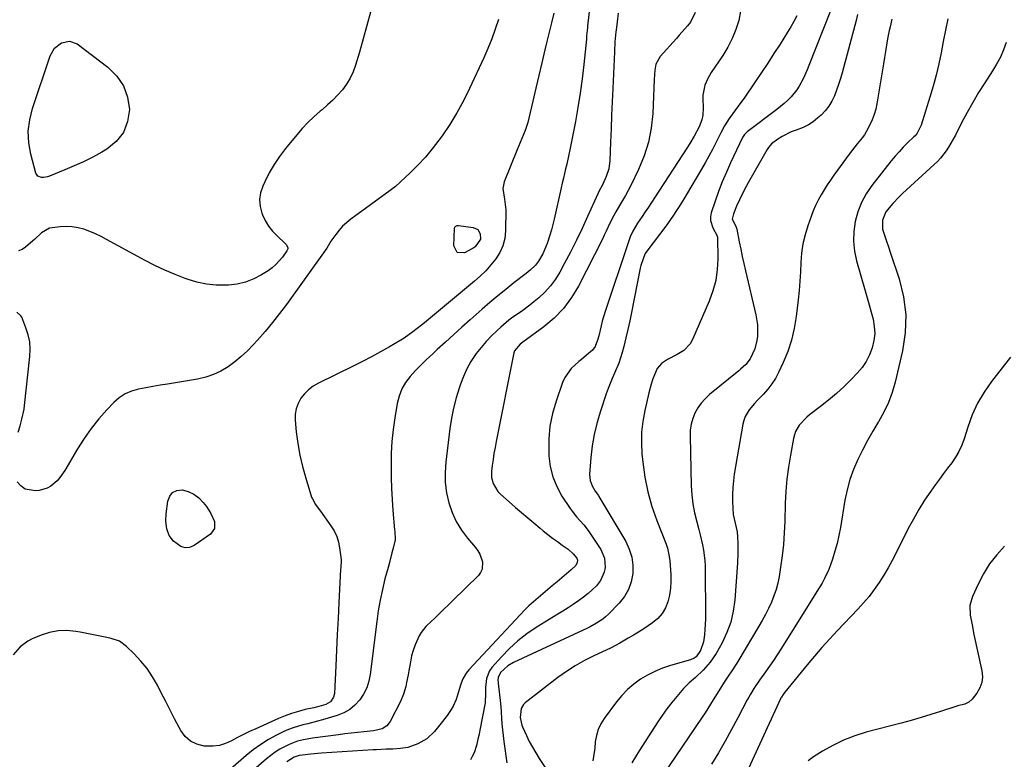
# Model space of a CAD drawing. Units: inches. Extents: x 1894879 to 1900178, y 422032 to 427345.
# Drawn here: x 1895979 to 1896423, y 426632 to 426966 of the extents above; entities that cross this region are included whole.
import ezdxf

# ---------------------------------------------------------------- set-up
doc = ezdxf.new("R2010")
doc.units = ezdxf.units.IN
doc.header["$MEASUREMENT"] = 0
doc.layers.add('7', color=7, linetype='Continuous')
doc.layers.add('8', color=7, linetype='Continuous')

msp = doc.modelspace()

# ---------------------------------------------------------------- linework, layer by layer
at = {"layer": '7', "color": 18}
for points in [[(1896136.91, 426969.38, 1834), (1896135.25, 426963.37, 1834), (1896133.54, 426957.37, 1834), (1896131.81, 426951.37, 1834), (1896130.12, 426945.59, 1834), (1896129.03, 426942.59, 1834), (1896127.72, 426939.72, 1834), (1896126.05, 426937.03, 1834), (1896124.16, 426934.47, 1834), (1896122.02, 426932.07, 1834), (1896119.8, 426929.75, 1834), (1896117.45, 426927.57, 1834), (1896115.02, 426925.46, 1834), (1896114.16, 426924.77, 1834), (1896111.32, 426922.3, 1834), (1896108.59, 426919.72, 1834), (1896106.02, 426916.98, 1834), (1896103.56, 426914.13, 1834), (1896098.52, 426907.9, 1834), (1896095.87, 426904.37, 1834), (1896093.4, 426900.72, 1834), (1896091.21, 426896.9, 1834), (1896089.21, 426892.96, 1834), (1896088.28, 426890.94, 1834), (1896087.31, 426887.91, 1834), (1896086.83, 426884.86, 1834), (1896087.1, 426881.79, 1834), (1896087.87, 426878.7, 1834), (1896088.11, 426878.08, 1834), (1896089.36, 426875.41, 1834), (1896090.83, 426872.9, 1834), (1896092.65, 426870.62, 1834), (1896094.69, 426868.49, 1834), (1896098.4, 426865.15, 1834), (1896099.03, 426864.42, 1834), (1896099.52, 426863.1, 1834), (1896099.52, 426862.65, 1834), (1896099.18, 426861.82, 1834), (1896097.12, 426858.92, 1834), (1896094.19, 426855.55, 1834), (1896092.48, 426854.12, 1834), (1896090.65, 426852.81, 1834), (1896087.67, 426850.94, 1834), (1896084.16, 426849.1, 1834), (1896080.54, 426847.66, 1834), (1896076.73, 426846.79, 1834), (1896072.8, 426846.31, 1834), (1896071.77, 426846.27, 1834), (1896067.27, 426846.34, 1834), (1896062.82, 426846.76, 1834), (1896058.46, 426847.69, 1834), (1896054.15, 426848.97, 1834), (1896053.33, 426849.27, 1834), (1896048.7, 426851.07, 1834), (1896044.13, 426853.01, 1834), (1896039.65, 426855.15, 1834), (1896035.23, 426857.43, 1834), (1896017.84, 426866.92, 1834), (1896015.35, 426868.2, 1834), (1896012.84, 426869.39, 1834), (1896010.26, 426870.46, 1834), (1896007.59, 426871.47, 1834), (1896004.96, 426872.19, 1834), (1896002.31, 426872.65, 1834), (1895999.62, 426872.75, 1834), (1895996.9, 426872.59, 1834), (1895992.16, 426871.93, 1834), (1895988.44, 426869.94, 1834), (1895985.4, 426866.91, 1834), (1895984.64, 426866.24, 1834), (1895981.33, 426863.43, 1834), (1895979.77, 426862.44, 1834), (1895978.13, 426861.75, 1834)], [(1896235.75, 426972.34, 1828), (1896234.76, 426963.21, 1828), (1896234.68, 426962.46, 1828), (1896234.32, 426958.71, 1828), (1896234.25, 426957.96, 1828), (1896234.18, 426957.21, 1828), (1896233.03, 426945.77, 1828), (1896232.3, 426939.31, 1828), (1896231.44, 426932.87, 1828), (1896230.39, 426926.46, 1828), (1896229.23, 426920.06, 1828), (1896226.73, 426907.33, 1828), (1896226.29, 426905.18, 1828), (1896225.34, 426900.89, 1828), (1896224.83, 426898.76, 1828), (1896223.81, 426894.49, 1828), (1896223.32, 426892.35, 1828), (1896222.84, 426890.21, 1828), (1896219.69, 426876.01, 1828), (1896218.48, 426871.24, 1828), (1896217.76, 426868.89, 1828), (1896216.45, 426865.04, 1828), (1896214.5, 426860.48, 1828), (1896212.64, 426857.13, 1828), (1896211.27, 426855.35, 1828), (1896208.82, 426853, 1828), (1896207.95, 426852.27, 1828), (1896207.06, 426851.57, 1828), (1896201.48, 426847.26, 1828), (1896197.83, 426844.37, 1828), (1896194.21, 426841.44, 1828), (1896190.65, 426838.44, 1828), (1896187.14, 426835.38, 1828), (1896181.84, 426830.69, 1828), (1896178.09, 426827.34, 1828), (1896174.35, 426823.98, 1828), (1896170.62, 426820.6, 1828), (1896166.92, 426817.2, 1828), (1896164.73, 426815.19, 1828), (1896162.16, 426812.75, 1828), (1896159.63, 426810.27, 1828), (1896157.17, 426807.72, 1828), (1896154.76, 426805.13, 1828), (1896152.66, 426802.37, 1828), (1896150.92, 426799.43, 1828), (1896149.72, 426796.24, 1828), (1896148.87, 426792.88, 1828), (1896147.82, 426786.35, 1828), (1896147.09, 426781.08, 1828), (1896146.54, 426775.8, 1828), (1896146.23, 426770.51, 1828), (1896146.09, 426765.19, 1828), (1896146.09, 426764.58, 1828), (1896146.14, 426759.57, 1828), (1896146.29, 426754.56, 1828), (1896146.57, 426749.56, 1828), (1896146.95, 426744.56, 1828), (1896147.74, 426735.84, 1828), (1896147.8, 426735.21, 1828), (1896147.9, 426731.44, 1828), (1896147.01, 426727.67, 1828), (1896146.46, 426725.47, 1828), (1896145.34, 426721.1, 1828), (1896144.76, 426718.92, 1828), (1896143.38, 426713.77, 1828), (1896142.2, 426709, 1828), (1896141.16, 426704.2, 1828), (1896140.33, 426699.36, 1828), (1896139.63, 426694.49, 1828), (1896136.75, 426670.68, 1828), (1896136.11, 426667.57, 1828), (1896135.16, 426664.58, 1828), (1896133.74, 426661.79, 1828), (1896132, 426659.13, 1828), (1896129.84, 426656.83, 1828), (1896127.46, 426654.85, 1828), (1896124.75, 426653.35, 1828), (1896121.83, 426652.17, 1828), (1896115.2, 426650.19, 1828), (1896113, 426649.56, 1828), (1896108.57, 426648.39, 1828), (1896106.35, 426647.86, 1828), (1896101.97, 426646.58, 1828), (1896099.85, 426645.75, 1828), (1896097.77, 426644.82, 1828), (1896094.45, 426643.19, 1828), (1896090.83, 426641.23, 1828), (1896087.33, 426639.09, 1828), (1896084, 426636.68, 1828), (1896080.79, 426634.09, 1828), (1896065.49, 426620.71, 1828)], [(1896283.19, 426969.36, 1824), (1896281.12, 426964.97, 1824), (1896279.83, 426963.3, 1824), (1896278.6, 426961.87, 1824), (1896276.11, 426959.02, 1824), (1896274.85, 426957.61, 1824), (1896267.51, 426949.42, 1824), (1896265.56, 426945.93, 1824), (1896265.05, 426943.23, 1824), (1896264.71, 426939.08, 1824), (1896264.09, 426923.69, 1824), (1896263.41, 426917.17, 1824), (1896262.22, 426910.78, 1824), (1896260.23, 426904.6, 1824), (1896257.72, 426898.54, 1824), (1896254.18, 426891.3, 1824), (1896253.01, 426888.98, 1824), (1896251.79, 426886.69, 1824), (1896250.51, 426884.43, 1824), (1896249.18, 426882.2, 1824), (1896247.52, 426879.43, 1824), (1896246.57, 426877.71, 1824), (1896244.83, 426874.19, 1824), (1896243.15, 426870.62, 1824), (1896242.29, 426868.86, 1824), (1896241.41, 426867.1, 1824), (1896230.63, 426845.88, 1824), (1896227.49, 426840.65, 1824), (1896223.92, 426835.78, 1824), (1896219.71, 426831.46, 1824), (1896215.07, 426827.49, 1824), (1896205.6, 426820.5, 1824), (1896204.34, 426819.67, 1824), (1896201.76, 426816.65, 1824), (1896201.5, 426815.77, 1824), (1896193.5, 426775.67, 1824), (1896192.99, 426772.98, 1824), (1896192.53, 426770.29, 1824), (1896192.13, 426767.59, 1824), (1896191.78, 426764.88, 1824), (1896191.47, 426762.31, 1824), (1896191.47, 426759.49, 1824), (1896192.13, 426756.75, 1824), (1896194.31, 426753.16, 1824), (1896195.3, 426752.15, 1824), (1896202.27, 426746.01, 1824), (1896204.99, 426743.63, 1824), (1896207.74, 426741.29, 1824), (1896210.51, 426738.97, 1824), (1896213.3, 426736.67, 1824), (1896214.75, 426735.5, 1824), (1896216.84, 426733.83, 1824), (1896218.96, 426732.19, 1824), (1896221.11, 426730.59, 1824), (1896223.28, 426729.02, 1824), (1896225.96, 426727.12, 1824), (1896228.28, 426725.1, 1824), (1896229.88, 426723.15, 1824), (1896230.17, 426722.19, 1824), (1896230.09, 426721.15, 1824), (1896229.37, 426719.77, 1824), (1896227.41, 426717.8, 1824), (1896220.96, 426712.37, 1824), (1896218.83, 426710.58, 1824), (1896216.7, 426708.79, 1824), (1896214.57, 426707, 1824), (1896212.44, 426705.22, 1824), (1896210.35, 426703.39, 1824), (1896208.3, 426701.52, 1824), (1896206.32, 426699.57, 1824), (1896204.38, 426697.58, 1824), (1896181.23, 426672.77, 1824), (1896179.96, 426671.22, 1824), (1896178.46, 426668.61, 1824), (1896177.71, 426666.75, 1824), (1896177.4, 426665.79, 1824), (1896175.97, 426660.89, 1824), (1896175.43, 426659.31, 1824), (1896174.06, 426656.29, 1824), (1896173.22, 426654.85, 1824), (1896171.35, 426652.08, 1824), (1896169.32, 426649.41, 1824), (1896165.66, 426644.83, 1824), (1896162.28, 426641.57, 1824), (1896158.17, 426639.28, 1824), (1896153.64, 426637.74, 1824), (1896150.31, 426637.22, 1824), (1896146.92, 426636.99, 1824), (1896143.95, 426636.87, 1824), (1896139.49, 426636.69, 1824), (1896138.01, 426636.6, 1824), (1896114.81, 426635.09, 1824), (1896109.96, 426634.69, 1824), (1896106.03, 426634.26, 1824), (1896104.66, 426634.05, 1824), (1896102.48, 426633.34, 1824), (1896099.06, 426631.18, 1824)], [(1896303.73, 426969.96, 1822), (1896302.97, 426965.74, 1822), (1896301.58, 426961.58, 1822), (1896299.94, 426957.54, 1822), (1896297.93, 426953.68, 1822), (1896295.67, 426949.93, 1822), (1896290.51, 426942.22, 1822), (1896288.9, 426939.49, 1822), (1896287.63, 426936.59, 1822), (1896286.67, 426932.01, 1822), (1896286.65, 426930.43, 1822), (1896286.82, 426926.32, 1822), (1896286.65, 426923.01, 1822), (1896286.22, 426920.85, 1822), (1896285.07, 426917.75, 1822), (1896282.8, 426913.55, 1822), (1896280.81, 426910.26, 1822), (1896279.73, 426908.51, 1822), (1896277.52, 426905.04, 1822), (1896264.97, 426885.74, 1822), (1896263.57, 426883.61, 1822), (1896262.16, 426881.48, 1822), (1896260.73, 426879.36, 1822), (1896259.29, 426877.25, 1822), (1896257.21, 426874.18, 1822), (1896255.12, 426870.57, 1822), (1896253.95, 426868.05, 1822), (1896253.44, 426866.76, 1822), (1896252.97, 426865.45, 1822), (1896242.68, 426834.37, 1822), (1896241.38, 426830.09, 1822), (1896240.81, 426827.93, 1822), (1896239.75, 426823.42, 1822), (1896239.23, 426821.42, 1822), (1896238.14, 426818.54, 1822), (1896236.98, 426816.92, 1822), (1896234.32, 426814.65, 1822), (1896231.96, 426812.74, 1822), (1896230.78, 426811.78, 1822), (1896227.34, 426808.72, 1822), (1896224.5, 426804.69, 1822), (1896223.47, 426802.39, 1822), (1896220.51, 426793.89, 1822), (1896218.91, 426788.3, 1822), (1896217.76, 426782.65, 1822), (1896217.26, 426776.91, 1822), (1896217.21, 426771.1, 1822), (1896217.3, 426769.25, 1822), (1896217.92, 426764.44, 1822), (1896219.03, 426759.79, 1822), (1896220.87, 426755.37, 1822), (1896223.2, 426751.12, 1822), (1896226.83, 426745.57, 1822), (1896227.77, 426744.25, 1822), (1896229.81, 426741.75, 1822), (1896233.11, 426738.18, 1822), (1896235.03, 426735.58, 1822), (1896240.66, 426727.02, 1822), (1896242.36, 426723.13, 1822), (1896242.67, 426718.91, 1822), (1896242.25, 426716.8, 1822), (1896240.53, 426712.97, 1822), (1896238.7, 426710.68, 1822), (1896236.87, 426708.84, 1822), (1896234.97, 426707.1, 1822), (1896232.94, 426705.48, 1822), (1896230.57, 426703.78, 1822), (1896228.26, 426702.25, 1822), (1896225.94, 426700.73, 1822), (1896223.6, 426699.25, 1822), (1896221.25, 426697.78, 1822), (1896211.54, 426691.78, 1822), (1896207.29, 426688.89, 1822), (1896203.23, 426685.76, 1822), (1896199.46, 426682.28, 1822), (1896195.89, 426678.58, 1822), (1896191.62, 426673.73, 1822), (1896190.52, 426672.19, 1822), (1896189.11, 426668.79, 1822), (1896188.68, 426664.8, 1822), (1896188.67, 426662.16, 1822), (1896188.54, 426657.8, 1822), (1896186.14, 426645.43, 1822), (1896185.79, 426643.7, 1822), (1896185.42, 426641.97, 1822), (1896184.63, 426638.52, 1822), (1896183.52, 426635.2, 1822), (1896182.76, 426633.63, 1822), (1896181.9, 426632.1, 1822)], [(1896344.23, 426970.07, 1818), (1896334.54, 426945.35, 1818), (1896333.76, 426943.46, 1818), (1896332.08, 426939.73, 1818), (1896330.17, 426936.12, 1818), (1896329.07, 426934.41, 1818), (1896326.5, 426931.27, 1818), (1896324.9, 426929.65, 1818), (1896323.36, 426928.2, 1818), (1896320.09, 426925.5, 1818), (1896306.76, 426915.44, 1818), (1896306.43, 426915.18, 1818), (1896305.56, 426914.27, 1818), (1896304.67, 426912.84, 1818), (1896299.23, 426901.44, 1818), (1896297.31, 426897.2, 1818), (1896295.49, 426892.91, 1818), (1896293.83, 426888.56, 1818), (1896292.28, 426884.17, 1818), (1896290.51, 426878.84, 1818), (1896290.18, 426877.1, 1818), (1896290.12, 426875.39, 1818), (1896291.16, 426872.08, 1818), (1896293.15, 426868.53, 1818), (1896293.34, 426867.85, 1818), (1896293.47, 426858.21, 1818), (1896293.21, 426853.28, 1818), (1896292.55, 426848.42, 1818), (1896291.28, 426843.69, 1818), (1896289.61, 426839.04, 1818), (1896282.1, 426821.77, 1818), (1896281.03, 426819.86, 1818), (1896278.12, 426816.76, 1818), (1896275.21, 426815, 1818), (1896270.83, 426812.69, 1818), (1896268.07, 426810.99, 1818), (1896266.05, 426808.64, 1818), (1896264.16, 426804.03, 1818), (1896263.39, 426801.67, 1818), (1896262.37, 426797.66, 1818), (1896260.49, 426789.66, 1818), (1896259.61, 426784.83, 1818), (1896259.06, 426779.99, 1818), (1896258.98, 426775.11, 1818), (1896259.23, 426770.21, 1818), (1896259.61, 426766.42, 1818), (1896260.57, 426759.67, 1818), (1896261.89, 426753.01, 1818), (1896263.75, 426746.48, 1818), (1896265.97, 426740.04, 1818), (1896270.12, 426729.44, 1818), (1896270.75, 426727.6, 1818), (1896271.6, 426723.84, 1818), (1896271.83, 426721.91, 1818), (1896272.28, 426715.71, 1818), (1896272.34, 426712.6, 1818), (1896272.18, 426709.52, 1818), (1896271.69, 426706.48, 1818), (1896270.98, 426703.46, 1818), (1896269.82, 426700.65, 1818), (1896268.34, 426698.09, 1818), (1896266.36, 426695.88, 1818), (1896264.05, 426693.92, 1818), (1896260.09, 426691.26, 1818), (1896257.77, 426689.77, 1818), (1896255.4, 426688.33, 1818), (1896253.02, 426686.93, 1818), (1896249.23, 426684.77, 1818), (1896247.7, 426683.9, 1818), (1896245.08, 426682.54, 1818), (1896237.54, 426679.01, 1818), (1896233.32, 426676.87, 1818), (1896229.2, 426674.54, 1818), (1896225.24, 426671.96, 1818), (1896221.39, 426669.19, 1818), (1896206.66, 426657.87, 1818), (1896205.89, 426657.11, 1818), (1896204.83, 426655.3, 1818), (1896204.4, 426651.16, 1818), (1896205.12, 426647.79, 1818), (1896205.44, 426646.99, 1818), (1896207.18, 426643.11, 1818), (1896208.47, 426640.42, 1818), (1896209.85, 426637.77, 1818), (1896211.37, 426635.2, 1818), (1896212.97, 426632.68, 1818), (1896218.17, 426624.95, 1818)], [(1896194.55, 426966.13, 1832), (1896193.09, 426961.73, 1832), (1896191.51, 426957.38, 1832), (1896189.76, 426953.09, 1832), (1896187.9, 426948.85, 1832), (1896181.52, 426935, 1832), (1896178.78, 426929.48, 1832), (1896175.84, 426924.07, 1832), (1896172.6, 426918.83, 1832), (1896169.16, 426913.71, 1832), (1896167.69, 426911.65, 1832), (1896164.72, 426907.75, 1832), (1896161.6, 426903.98, 1832), (1896158.26, 426900.4, 1832), (1896154.77, 426896.96, 1832), (1896148.11, 426890.78, 1832), (1896147.54, 426890.29, 1832), (1896145.69, 426888.96, 1832), (1896127.99, 426876.05, 1832), (1896124.28, 426872.86, 1832), (1896122.66, 426871.04, 1832), (1896121.14, 426869.12, 1832), (1896118.98, 426866.08, 1832), (1896117.09, 426862.99, 1832), (1896116.42, 426861.99, 1832), (1896098.94, 426837.61, 1832), (1896095.84, 426833.45, 1832), (1896092.64, 426829.36, 1832), (1896089.31, 426825.38, 1832), (1896085.87, 426821.49, 1832), (1896083.98, 426819.42, 1832), (1896081.34, 426816.71, 1832), (1896078.58, 426814.13, 1832), (1896075.66, 426811.73, 1832), (1896072.63, 426809.47, 1832), (1896069.41, 426807.54, 1832), (1896066.08, 426805.91, 1832), (1896062.55, 426804.75, 1832), (1896058.9, 426803.89, 1832), (1896045.32, 426801.65, 1832), (1896042.04, 426801.1, 1832), (1896038.76, 426800.54, 1832), (1896035.48, 426799.95, 1832), (1896032.21, 426799.34, 1832), (1896029.1, 426798.44, 1832), (1896026.17, 426797.19, 1832), (1896023.53, 426795.42, 1832), (1896021.08, 426793.29, 1832), (1896018, 426790.06, 1832), (1896014.32, 426785.91, 1832), (1896010.84, 426781.61, 1832), (1896007.67, 426777.08, 1832), (1896004.7, 426772.4, 1832), (1895998.94, 426762.59, 1832), (1895996.76, 426759.46, 1832), (1895995.49, 426758.04, 1832), (1895992.62, 426755.58, 1832), (1895991.01, 426754.66, 1832), (1895987.44, 426753.66, 1832), (1895985.78, 426753.45, 1832), (1895981.05, 426754.27, 1832), (1895979.18, 426755.67, 1832), (1895977.57, 426757.57, 1832)], [(1896248.48, 426968.94, 1826), (1896248.02, 426965.16, 1826), (1896247.59, 426961.38, 1826), (1896247.51, 426960.64, 1826), (1896247.09, 426956.11, 1826), (1896246.82, 426951.58, 1826), (1896246.08, 426935.04, 1826), (1896245.82, 426928.99, 1826), (1896245.56, 426922.93, 1826), (1896245.32, 426916.87, 1826), (1896245.08, 426910.82, 1826), (1896244.77, 426902.46, 1826), (1896244.28, 426898.78, 1826), (1896243.12, 426895.25, 1826), (1896241.57, 426891.82, 1826), (1896239.7, 426888.28, 1826), (1896239.36, 426887.55, 1826), (1896234.75, 426877.31, 1826), (1896232.26, 426871.91, 1826), (1896229.68, 426866.55, 1826), (1896226.99, 426861.24, 1826), (1896224.22, 426855.97, 1826), (1896222.18, 426852.18, 1826), (1896220.21, 426848.97, 1826), (1896218.01, 426845.94, 1826), (1896215.48, 426843.18, 1826), (1896212.73, 426840.61, 1826), (1896210.49, 426838.74, 1826), (1896208.67, 426837.27, 1826), (1896204.92, 426834.47, 1826), (1896201.08, 426831.8, 1826), (1896199.2, 426830.41, 1826), (1896195.63, 426827.39, 1826), (1896193.9, 426825.82, 1826), (1896191.38, 426823.39, 1826), (1896188.97, 426820.86, 1826), (1896186.72, 426818.18, 1826), (1896184.57, 426815.42, 1826), (1896182.15, 426811.79, 1826), (1896180.27, 426808.53, 1826), (1896178.71, 426805.1, 1826), (1896177.36, 426801.58, 1826), (1896176.79, 426799.87, 1826), (1896175.45, 426795.38, 1826), (1896174.28, 426790.84, 1826), (1896173.39, 426786.25, 1826), (1896172.68, 426781.61, 1826), (1896170.79, 426766.36, 1826), (1896170.5, 426761.76, 1826), (1896170.56, 426757.18, 1826), (1896171.16, 426752.65, 1826), (1896172.12, 426748.13, 1826), (1896173.64, 426743.75, 1826), (1896175.49, 426739.63, 1826), (1896177.86, 426735.79, 1826), (1896180.59, 426732.13, 1826), (1896184.19, 426727.92, 1826), (1896185.26, 426726.46, 1826), (1896186.17, 426724.92, 1826), (1896187.35, 426721.51, 1826), (1896187.22, 426718.18, 1826), (1896186.52, 426716.7, 1826), (1896185.5, 426715.32, 1826), (1896168.18, 426698.25, 1826), (1896165.64, 426695.82, 1826), (1896164.35, 426694.63, 1826), (1896161.8, 426692.24, 1826), (1896159.71, 426689.51, 1826), (1896158.85, 426687.99, 1826), (1896157.01, 426683.97, 1826), (1896156.1, 426681.5, 1826), (1896155.39, 426678.97, 1826), (1896154.83, 426676.39, 1826), (1896154.11, 426672.28, 1826), (1896153.78, 426670.51, 1826), (1896153.08, 426666.97, 1826), (1896152.71, 426665.2, 1826), (1896151.72, 426661.75, 1826), (1896150.3, 426658.46, 1826), (1896145.73, 426649.4, 1826), (1896144.21, 426647.42, 1826), (1896142.06, 426646.13, 1826), (1896138.26, 426645.15, 1826), (1896133.85, 426644.7, 1826), (1896130.98, 426644.42, 1826), (1896128.11, 426644.12, 1826), (1896125.25, 426643.79, 1826), (1896122.39, 426643.43, 1826), (1896110.69, 426641.89, 1826), (1896106.63, 426641.2, 1826), (1896103.95, 426640.56, 1826), (1896100.12, 426639.08, 1826), (1896095.96, 426636.92, 1826), (1896093.85, 426635.63, 1826), (1896089.93, 426632.63, 1826), (1896080.73, 426624.6, 1826)], [(1896356.5, 426968.37, 1816), (1896355.79, 426965.63, 1816), (1896349.53, 426942.08, 1816), (1896348.78, 426939.46, 1816), (1896347.96, 426936.86, 1816), (1896347.05, 426934.29, 1816), (1896346.07, 426931.74, 1816), (1896344.9, 426929.32, 1816), (1896343.52, 426927.03, 1816), (1896341.86, 426924.94, 1816), (1896340, 426922.99, 1816), (1896338.61, 426921.71, 1816), (1896336.53, 426920.04, 1816), (1896334.34, 426918.58, 1816), (1896331.96, 426917.42, 1816), (1896328.74, 426916.23, 1816), (1896326.58, 426915.45, 1816), (1896322.48, 426913.42, 1816), (1896320.54, 426912.17, 1816), (1896317.74, 426910.08, 1816), (1896316.26, 426908.44, 1816), (1896315.65, 426907.51, 1816), (1896307.28, 426892.68, 1816), (1896306.21, 426890.74, 1816), (1896304.17, 426886.8, 1816), (1896303.2, 426884.81, 1816), (1896301.87, 426881.93, 1816), (1896300.53, 426878.42, 1816), (1896299.97, 426876.05, 1816), (1896301.26, 426873.46, 1816), (1896301.76, 426872.48, 1816), (1896302.05, 426871.47, 1816), (1896303.13, 426865.89, 1816), (1896303.8, 426862.58, 1816), (1896304.48, 426859.28, 1816), (1896305.21, 426855.99, 1816), (1896305.96, 426852.7, 1816), (1896310.6, 426832.96, 1816), (1896311.31, 426828.45, 1816), (1896311.41, 426826.17, 1816), (1896311.34, 426823.28, 1816), (1896311.11, 426821.31, 1816), (1896310.14, 426817.49, 1816), (1896308.12, 426813.04, 1816), (1896306.17, 426810.52, 1816), (1896303.77, 426808.35, 1816), (1896302.94, 426807.65, 1816), (1896289.76, 426796.9, 1816), (1896287.79, 426795.06, 1816), (1896286.01, 426793.08, 1816), (1896284.5, 426790.88, 1816), (1896283.17, 426788.54, 1816), (1896282.18, 426786.05, 1816), (1896281.43, 426783.5, 1816), (1896281.06, 426780.87, 1816), (1896280.94, 426778.19, 1816), (1896281.51, 426755.81, 1816), (1896281.78, 426751.67, 1816), (1896282.24, 426747.55, 1816), (1896283.01, 426743.49, 1816), (1896283.98, 426739.45, 1816), (1896284.96, 426735.99, 1816), (1896285.56, 426733.7, 1816), (1896286.58, 426729.07, 1816), (1896287, 426726.74, 1816), (1896287.58, 426722.04, 1816), (1896287.72, 426719.68, 1816), (1896287.79, 426717.31, 1816), (1896287.92, 426697.89, 1816), (1896287.9, 426695.56, 1816), (1896287.68, 426690.9, 1816), (1896287.48, 426688.58, 1816), (1896287.07, 426685.37, 1816), (1896285.64, 426681.45, 1816), (1896283.74, 426678.65, 1816), (1896282.78, 426677.97, 1816), (1896281.16, 426677.27, 1816), (1896272.1, 426674.62, 1816), (1896268.57, 426673.42, 1816), (1896265.12, 426672.02, 1816), (1896261.81, 426670.33, 1816), (1896258.58, 426668.45, 1816), (1896255.57, 426666.26, 1816), (1896252.74, 426663.88, 1816), (1896250.18, 426661.21, 1816), (1896247.8, 426658.35, 1816), (1896242.17, 426650.77, 1816), (1896240.67, 426648.34, 1816), (1896239.46, 426645.81, 1816), (1896238.7, 426643.1, 1816), (1896238.23, 426640.29, 1816), (1896237.94, 426637.4, 1816), (1896237.57, 426634.51, 1816), (1896237.1, 426631.65, 1816)], [(1896371.96, 426966.23, 1814), (1896371.15, 426962.91, 1814), (1896370.79, 426961.24, 1814), (1896370.06, 426957.35, 1814), (1896369.56, 426954.56, 1814), (1896369.07, 426951.78, 1814), (1896368.59, 426948.98, 1814), (1896368.13, 426946.19, 1814), (1896365.21, 426928.14, 1814), (1896364.68, 426925.66, 1814), (1896364.01, 426923.23, 1814), (1896363.12, 426920.87, 1814), (1896361.34, 426917.09, 1814), (1896359.59, 426914.13, 1814), (1896358.58, 426912.74, 1814), (1896356.38, 426910.09, 1814), (1896354.23, 426907.39, 1814), (1896353.19, 426906.01, 1814), (1896345.79, 426895.87, 1814), (1896344.26, 426893.69, 1814), (1896342.77, 426891.49, 1814), (1896341.37, 426889.24, 1814), (1896340.01, 426886.96, 1814), (1896338.76, 426884.62, 1814), (1896337.59, 426882.24, 1814), (1896336.54, 426879.81, 1814), (1896335.58, 426877.33, 1814), (1896334.03, 426872.99, 1814), (1896332.81, 426868.97, 1814), (1896331.83, 426864.89, 1814), (1896331.25, 426860.74, 1814), (1896330.92, 426856.55, 1814), (1896330.73, 426852.32, 1814), (1896330.48, 426848.09, 1814), (1896330.12, 426843.87, 1814), (1896329.69, 426839.66, 1814), (1896328.83, 426832.18, 1814), (1896327.95, 426826.8, 1814), (1896326.73, 426821.52, 1814), (1896325.01, 426816.38, 1814), (1896322.95, 426811.34, 1814), (1896320.84, 426806.82, 1814), (1896319.45, 426804.2, 1814), (1896317.89, 426801.7, 1814), (1896316.09, 426799.37, 1814), (1896314.11, 426797.17, 1814), (1896311.22, 426794.21, 1814), (1896309.99, 426792.85, 1814), (1896307.66, 426790.03, 1814), (1896305.82, 426786.95, 1814), (1896305.22, 426785.27, 1814), (1896304.78, 426783.52, 1814), (1896300.89, 426761.01, 1814), (1896300.47, 426757.98, 1814), (1896300.17, 426754.95, 1814), (1896300.05, 426751.9, 1814), (1896300.07, 426748.84, 1814), (1896300.19, 426745.5, 1814), (1896300.45, 426742.74, 1814), (1896301.36, 426738.89, 1814), (1896302.16, 426735.02, 1814), (1896302.36, 426732.66, 1814), (1896302.48, 426729.77, 1814), (1896302.54, 426725.31, 1814), (1896302.35, 426720.84, 1814), (1896301.14, 426704.26, 1814), (1896300.43, 426699.21, 1814), (1896299.31, 426694.29, 1814), (1896297.55, 426689.56, 1814), (1896295.36, 426684.95, 1814), (1896292.68, 426680.14, 1814), (1896290.07, 426676.14, 1814), (1896286.93, 426672.55, 1814), (1896283.47, 426669.23, 1814), (1896280.58, 426666.89, 1814), (1896277.96, 426664.27, 1814), (1896274.94, 426660.69, 1814), (1896272.68, 426657.91, 1814), (1896270.5, 426655.08, 1814), (1896268.42, 426652.16, 1814), (1896266.42, 426649.2, 1814), (1896258.01, 426636.22, 1814), (1896256.29, 426633.5, 1814), (1896254.63, 426630.75, 1814)], [(1896397.24, 426966.38, 1812), (1896396.15, 426961.31, 1812), (1896395.12, 426956.24, 1812), (1896394.13, 426951.17, 1812), (1896393.08, 426946.1, 1812), (1896391.92, 426941.07, 1812), (1896390.59, 426936.07, 1812), (1896389.14, 426931.11, 1812), (1896385.23, 426918.42, 1812), (1896383.43, 426914.93, 1812), (1896382.43, 426913.72, 1812), (1896381.87, 426913.15, 1812), (1896379.05, 426910.44, 1812), (1896377.1, 426908.5, 1812), (1896375.21, 426906.5, 1812), (1896373.41, 426904.43, 1812), (1896371.66, 426902.31, 1812), (1896362.9, 426891.21, 1812), (1896360.36, 426887.47, 1812), (1896358.2, 426883.56, 1812), (1896356.6, 426879.39, 1812), (1896355.39, 426875.04, 1812), (1896354.81, 426870.56, 1812), (1896354.65, 426866.1, 1812), (1896355.15, 426861.67, 1812), (1896356.07, 426857.25, 1812), (1896359.93, 426843.74, 1812), (1896360.83, 426840.54, 1812), (1896361.72, 426837.33, 1812), (1896362.59, 426834.12, 1812), (1896363.45, 426830.91, 1812), (1896364.01, 426827.69, 1812), (1896364.21, 426824.49, 1812), (1896363.88, 426821.29, 1812), (1896363.14, 426817.94, 1812), (1896361.92, 426814.8, 1812), (1896360.43, 426811.82, 1812), (1896358.53, 426809.09, 1812), (1896356.36, 426806.52, 1812), (1896353.78, 426803.88, 1812), (1896350.42, 426800.6, 1812), (1896346.96, 426797.41, 1812), (1896343.38, 426794.38, 1812), (1896339.7, 426791.46, 1812), (1896334.87, 426787.79, 1812), (1896333.58, 426786.73, 1812), (1896330.21, 426783.07, 1812), (1896328.57, 426780.22, 1812), (1896328.02, 426778.68, 1812), (1896327.61, 426777.08, 1812), (1896326.23, 426769.59, 1812), (1896325.36, 426764.18, 1812), (1896324.65, 426758.76, 1812), (1896324.2, 426753.31, 1812), (1896323.91, 426747.84, 1812), (1896323.66, 426739.66, 1812), (1896323.41, 426734.48, 1812), (1896323.03, 426729.32, 1812), (1896322.45, 426724.18, 1812), (1896321.75, 426719.05, 1812), (1896321.1, 426714.85, 1812), (1896320.51, 426711.87, 1812), (1896319.76, 426708.92, 1812), (1896318.78, 426706.05, 1812), (1896317.64, 426703.22, 1812), (1896316.34, 426700.45, 1812), (1896314.98, 426697.72, 1812), (1896313.51, 426695.03, 1812), (1896311.99, 426692.38, 1812), (1896302.45, 426676.47, 1812), (1896301.98, 426675.69, 1812), (1896299.47, 426671.83, 1812), (1896298.46, 426670.29, 1812), (1896296.36, 426667.09, 1812), (1896293.86, 426663.18, 1812), (1896291.42, 426659.22, 1812), (1896290.21, 426657.24, 1812), (1896287.71, 426653.33, 1812), (1896286.42, 426651.39, 1812), (1896265.55, 426620.48, 1812)], [(1895994.37, 426953.16, 1836), (1895997.48, 426955.67, 1836), (1896001.1, 426956.43, 1836), (1896004.56, 426955.11, 1836), (1896018.43, 426944.62, 1836), (1896022.39, 426940.63, 1836), (1896025.47, 426936.19, 1836), (1896027.23, 426931.09, 1836), (1896028.1, 426925.53, 1836), (1896027.26, 426920.1, 1836), (1896025.46, 426915.23, 1836), (1896022.2, 426911.17, 1836), (1896017.96, 426907.67, 1836), (1896015.63, 426906.32, 1836), (1896011.56, 426904.09, 1836), (1896007.44, 426901.98, 1836), (1896003.23, 426900.05, 1836), (1895998.96, 426898.24, 1836), (1895992.13, 426895.52, 1836), (1895991.22, 426895.22, 1836), (1895989.36, 426894.9, 1836), (1895988.41, 426894.88, 1836), (1895986.88, 426895.45, 1836), (1895985.99, 426896.81, 1836), (1895983.71, 426905.37, 1836), (1895982.82, 426910.57, 1836), (1895982.53, 426915.75, 1836), (1895983.16, 426920.89, 1836), (1895984.4, 426926.02, 1836), (1895992.4, 426949.69, 1836), (1895994.37, 426953.16, 1836)], [(1896175.91, 426873.19, 1832), (1896176.22, 426873.23, 1832), (1896176.55, 426873.22, 1832), (1896183.19, 426872.31, 1832), (1896185.2, 426871.36, 1832), (1896186.32, 426869.43, 1832), (1896186.41, 426867, 1832), (1896184.07, 426863.6, 1832), (1896183.19, 426862.98, 1832), (1896179.16, 426860.89, 1832), (1896175.87, 426861.08, 1832), (1896174.36, 426864.02, 1832), (1896174.73, 426871.89, 1832), (1896174.9, 426872.48, 1832), (1896175.32, 426872.94, 1832), (1896175.91, 426873.19, 1832)], [(1895977.9, 426779.88, 1832), (1895978.82, 426782.85, 1832), (1895979.67, 426785.85, 1832), (1895980.63, 426790.4, 1832), (1895980.84, 426791.94, 1832), (1895983.27, 426814.08, 1832), (1895983.38, 426817.4, 1832), (1895983.17, 426820.68, 1832), (1895982.48, 426823.89, 1832), (1895981.46, 426827.06, 1832), (1895979.55, 426831.77, 1832), (1895979.16, 426832.48, 1832), (1895977.41, 426834.04, 1832)], [(1896425.39, 426813.84, 1808), (1896416.83, 426802.76, 1808), (1896413.52, 426797.97, 1808), (1896410.58, 426792.98, 1808), (1896408.2, 426787.71, 1808), (1896406.18, 426782.24, 1808), (1896404.52, 426776.87, 1808), (1896403.47, 426774.02, 1808), (1896402.22, 426771.27, 1808), (1896400.69, 426768.66, 1808), (1896398.96, 426766.16, 1808), (1896397.1, 426763.72, 1808), (1896395.26, 426761.27, 1808), (1896393.45, 426758.8, 1808), (1896391.65, 426756.32, 1808), (1896389.48, 426753.28, 1808), (1896386.72, 426749.2, 1808), (1896384.09, 426745.04, 1808), (1896381.65, 426740.77, 1808), (1896379.35, 426736.42, 1808), (1896373.91, 426725.52, 1808), (1896372.12, 426722.09, 1808), (1896370.25, 426718.7, 1808), (1896368.26, 426715.38, 1808), (1896366.2, 426712.1, 1808), (1896363.99, 426708.93, 1808), (1896361.67, 426705.84, 1808), (1896359.19, 426702.89, 1808), (1896356.59, 426700.02, 1808), (1896347.45, 426690.46, 1808), (1896345.67, 426688.58, 1808), (1896343.91, 426686.69, 1808), (1896342.17, 426684.77, 1808), (1896340.45, 426682.85, 1808), (1896338.75, 426680.9, 1808), (1896337.07, 426678.94, 1808), (1896335.41, 426676.96, 1808), (1896333.76, 426674.97, 1808), (1896323.7, 426662.67, 1808), (1896322.88, 426661.58, 1808), (1896322.15, 426660.41, 1808), (1896321.94, 426660.01, 1808), (1896321.74, 426659.6, 1808), (1896307.34, 426628.26, 1808)], [(1896044.62, 426739.72, 1832), (1896044.75, 426743.05, 1832), (1896045.39, 426748.87, 1832), (1896046.28, 426751.11, 1832), (1896047.59, 426752.78, 1832), (1896049.55, 426753.61, 1832), (1896051.93, 426753.89, 1832), (1896054.69, 426753.12, 1832), (1896057.23, 426751.99, 1832), (1896059.43, 426750.3, 1832), (1896061.42, 426748.23, 1832), (1896062.82, 426746.4, 1832), (1896064.9, 426743.19, 1832), (1896066.49, 426739.71, 1832), (1896066.57, 426736.48, 1832), (1896064.66, 426733.89, 1832), (1896057.38, 426728.82, 1832), (1896055.29, 426727.97, 1832), (1896053.25, 426727.7, 1832), (1896051.27, 426728.29, 1832), (1896048, 426730.75, 1832), (1896046.05, 426733.34, 1832), (1896044.98, 426736.4, 1832), (1896044.62, 426739.72, 1832)], [(1896422.76, 426728.44, 1806), (1896419.22, 426724.58, 1806), (1896415.99, 426720.5, 1806), (1896413.25, 426716.08, 1806), (1896410.84, 426711.43, 1806), (1896408.32, 426705.83, 1806), (1896407.17, 426701.7, 1806), (1896407.28, 426697.42, 1806), (1896408.1, 426693.07, 1806), (1896408.99, 426688.73, 1806), (1896412.56, 426672.21, 1806), (1896412.77, 426669.55, 1806), (1896412.54, 426666.98, 1806), (1896411.64, 426664.56, 1806), (1896410.31, 426662.24, 1806), (1896408.15, 426659.44, 1806), (1896406.67, 426658.08, 1806), (1896404.82, 426657.28, 1806), (1896401.78, 426656.45, 1806), (1896400.78, 426656.14, 1806), (1896393.96, 426653.91, 1806), (1896389.55, 426652.51, 1806), (1896385.11, 426651.16, 1806), (1896380.66, 426649.89, 1806), (1896376.18, 426648.68, 1806), (1896360.35, 426644.52, 1806), (1896355.21, 426642.91, 1806), (1896350.19, 426641, 1806), (1896345.38, 426638.65, 1806), (1896340.69, 426635.99, 1806), (1896336.58, 426633.4, 1806), (1896334.17, 426631.68, 1806)]]:
    msp.add_polyline3d(points, dxfattribs=at)
at = {"layer": '8', "color": 18}
for points in [[(1896219.48, 426968.94, 1830), (1896218.42, 426964.69, 1830), (1896217.39, 426960.42, 1830), (1896216.38, 426956.16, 1830), (1896215.52, 426952.43, 1830), (1896214.18, 426946.65, 1830), (1896212.83, 426940.88, 1830), (1896211.47, 426935.11, 1830), (1896210.1, 426929.34, 1830), (1896208.25, 426921.59, 1830), (1896207.75, 426919.71, 1830), (1896206.52, 426916.02, 1830), (1896205.02, 426912.42, 1830), (1896204.27, 426910.62, 1830), (1896202.79, 426907.01, 1830), (1896197.18, 426892.94, 1830), (1896196.52, 426889.86, 1830), (1896197.32, 426885.15, 1830), (1896197.84, 426880.3, 1830), (1896197.73, 426870.74, 1830), (1896197.35, 426867.34, 1830), (1896196.57, 426864.08, 1830), (1896195.19, 426861.03, 1830), (1896193.4, 426858.12, 1830), (1896191.18, 426855.41, 1830), (1896188.86, 426852.8, 1830), (1896186.36, 426850.37, 1830), (1896183.74, 426848.04, 1830), (1896161.14, 426829.3, 1830), (1896159.87, 426828.26, 1830), (1896156.01, 426825.17, 1830), (1896151.98, 426822.35, 1830), (1896150.57, 426821.5, 1830), (1896145.4, 426818.51, 1830), (1896141.36, 426816.23, 1830), (1896137.3, 426814.01, 1830), (1896133.19, 426811.86, 1830), (1896129.06, 426809.77, 1830), (1896113.33, 426802.02, 1830), (1896111.05, 426800.67, 1830), (1896108.94, 426799.12, 1830), (1896107.09, 426797.27, 1830), (1896105.41, 426795.22, 1830), (1896104.16, 426792.93, 1830), (1896103.26, 426790.55, 1830), (1896102.88, 426788.04, 1830), (1896102.85, 426785.43, 1830), (1896103.37, 426780.14, 1830), (1896104.05, 426774.84, 1830), (1896104.96, 426769.59, 1830), (1896106.18, 426764.4, 1830), (1896107.62, 426759.26, 1830), (1896110.3, 426750.69, 1830), (1896110.63, 426749.8, 1830), (1896112.03, 426747.33, 1830), (1896113.74, 426745.02, 1830), (1896114.3, 426744.24, 1830), (1896119.02, 426737.7, 1830), (1896120.44, 426735.37, 1830), (1896121.61, 426732.94, 1830), (1896122.4, 426730.36, 1830), (1896122.94, 426727.69, 1830), (1896123.44, 426723.54, 1830), (1896123.55, 426722.18, 1830), (1896123.42, 426718.77, 1830), (1896123.39, 426718.09, 1830), (1896122.59, 426702.91, 1830), (1896122.23, 426695.81, 1830), (1896121.86, 426688.71, 1830), (1896121.51, 426681.6, 1830), (1896121.16, 426674.5, 1830), (1896120.55, 426662.04, 1830), (1896120.21, 426660.38, 1830), (1896118.82, 426658.26, 1830), (1896116.64, 426657, 1830), (1896113.6, 426656.16, 1830), (1896111.22, 426655.6, 1830), (1896107.39, 426654.75, 1830), (1896104.31, 426653.97, 1830), (1896101.27, 426653.07, 1830), (1896098.3, 426651.98, 1830), (1896095.36, 426650.76, 1830), (1896085.08, 426646.13, 1830), (1896082.32, 426644.84, 1830), (1896079.6, 426643.51, 1830), (1896076.9, 426642.11, 1830), (1896074.23, 426640.65, 1830), (1896071.53, 426639.44, 1830), (1896068.74, 426638.58, 1830), (1896065.85, 426638.23, 1830), (1896061.78, 426638.32, 1830), (1896058.53, 426639.13, 1830), (1896055.64, 426640.49, 1830), (1896053.29, 426642.64, 1830), (1896051.3, 426645.33, 1830), (1896050.55, 426646.76, 1830), (1896048.52, 426650.67, 1830), (1896046.5, 426654.58, 1830), (1896044.48, 426658.49, 1830), (1896042.48, 426662.41, 1830), (1896040.75, 426665.79, 1830), (1896038.55, 426669.62, 1830), (1896036.11, 426673.27, 1830), (1896033.33, 426676.67, 1830), (1896030.31, 426679.9, 1830), (1896026.83, 426683.27, 1830), (1896023.65, 426685.58, 1830), (1896019.94, 426686.91, 1830), (1896017.93, 426687.32, 1830), (1896014.94, 426687.92, 1830), (1896011.94, 426688.52, 1830), (1896008.94, 426689.09, 1830), (1896005.94, 426689.65, 1830), (1896003.89, 426690.03, 1830), (1895999.9, 426690.41, 1830), (1895995.96, 426690.33, 1830), (1895992.09, 426689.58, 1830), (1895988.27, 426688.37, 1830), (1895984.21, 426686.69, 1830), (1895982.29, 426685.71, 1830), (1895978.9, 426683.16, 1830), (1895975.75, 426679.44, 1830)], [(1896329.03, 426967.78, 1820), (1896327.73, 426965.31, 1820), (1896326.34, 426962.89, 1820), (1896324.9, 426960.5, 1820), (1896321.52, 426955.08, 1820), (1896318.78, 426950.77, 1820), (1896316.01, 426946.48, 1820), (1896313.19, 426942.22, 1820), (1896310.33, 426937.99, 1820), (1896305.34, 426930.71, 1820), (1896303.43, 426928.04, 1820), (1896301.42, 426925.44, 1820), (1896298.53, 426921.46, 1820), (1896297.46, 426919.78, 1820), (1896296.52, 426918.21, 1820), (1896294.76, 426915.03, 1820), (1896292.54, 426910.56, 1820), (1896291, 426907.52, 1820), (1896289.42, 426904.5, 1820), (1896287.76, 426901.52, 1820), (1896286.06, 426898.57, 1820), (1896279.35, 426887.23, 1820), (1896278.24, 426885.39, 1820), (1896275.98, 426881.72, 1820), (1896274.82, 426879.91, 1820), (1896273.25, 426877.45, 1820), (1896272.47, 426876.3, 1820), (1896270.41, 426873.49, 1820), (1896270, 426872.94, 1820), (1896261.42, 426861.6, 1820), (1896260.74, 426860.53, 1820), (1896259.89, 426858.67, 1820), (1896258.69, 426855.19, 1820), (1896258.42, 426853.99, 1820), (1896254.59, 426834, 1820), (1896253.8, 426830.14, 1820), (1896252.96, 426826.29, 1820), (1896252.02, 426822.46, 1820), (1896251.03, 426818.64, 1820), (1896250.27, 426815.84, 1820), (1896248.76, 426811.1, 1820), (1896246.86, 426806.51, 1820), (1896245.84, 426804.24, 1820), (1896244.01, 426799.61, 1820), (1896243.18, 426797.26, 1820), (1896240.4, 426788.9, 1820), (1896238.93, 426783.9, 1820), (1896237.72, 426778.85, 1820), (1896236.87, 426773.73, 1820), (1896236.27, 426768.55, 1820), (1896235.67, 426760.86, 1820), (1896235.84, 426758.2, 1820), (1896236.75, 426755.7, 1820), (1896238.09, 426753.32, 1820), (1896239.6, 426751.4, 1820), (1896239.86, 426750.98, 1820), (1896251.94, 426730.57, 1820), (1896253.54, 426727.14, 1820), (1896254.69, 426723.61, 1820), (1896255.15, 426719.93, 1820), (1896255.15, 426716.15, 1820), (1896254.4, 426712.46, 1820), (1896253.2, 426708.97, 1820), (1896251.32, 426705.81, 1820), (1896248.98, 426702.85, 1820), (1896244.11, 426697.85, 1820), (1896242.89, 426696.69, 1820), (1896241.6, 426695.6, 1820), (1896238.82, 426693.72, 1820), (1896235.86, 426692.08, 1820), (1896234.35, 426691.32, 1820), (1896232.82, 426690.59, 1820), (1896201.31, 426676.03, 1820), (1896198.79, 426674.57, 1820), (1896195.43, 426671.45, 1820), (1896194.4, 426669.24, 1820), (1896194.33, 426667.96, 1820), (1896194.36, 426667.32, 1820), (1896194.41, 426666.69, 1820), (1896195.04, 426661.46, 1820), (1896195.33, 426658.83, 1820), (1896195.58, 426656.2, 1820), (1896195.77, 426653.56, 1820), (1896195.93, 426650.92, 1820), (1896196.09, 426648.29, 1820), (1896196.31, 426645.65, 1820), (1896196.6, 426643.03, 1820), (1896196.94, 426640.41, 1820), (1896198.34, 426630.77, 1820)], [(1896423.57, 426955.82, 1810), (1896422.31, 426952.47, 1810), (1896420.89, 426949.2, 1810), (1896419.21, 426946.06, 1810), (1896417.37, 426942.99, 1810), (1896413.86, 426937.62, 1810), (1896411.08, 426933.21, 1810), (1896408.4, 426928.74, 1810), (1896405.87, 426924.19, 1810), (1896403.43, 426919.57, 1810), (1896400.58, 426913.92, 1810), (1896399.62, 426912.11, 1810), (1896397.54, 426908.57, 1810), (1896396.43, 426906.84, 1810), (1896393.95, 426903.6, 1810), (1896392.56, 426902.1, 1810), (1896391.09, 426900.67, 1810), (1896376.75, 426887.6, 1810), (1896375.23, 426886.16, 1810), (1896372.33, 426883.12, 1810), (1896369.26, 426879.3, 1810), (1896367.74, 426875.58, 1810), (1896367.76, 426871.59, 1810), (1896369.23, 426867.05, 1810), (1896370.56, 426863.16, 1810), (1896371.22, 426861.22, 1810), (1896375.3, 426849.09, 1810), (1896377.26, 426841.05, 1810), (1896378.31, 426832.96, 1810), (1896378, 426824.81, 1810), (1896376.78, 426816.62, 1810), (1896373.46, 426802.58, 1810), (1896372.09, 426797.88, 1810), (1896370.43, 426793.3, 1810), (1896368.33, 426788.92, 1810), (1896365.93, 426784.65, 1810), (1896365.83, 426784.49, 1810), (1896363.33, 426780.36, 1810), (1896360.93, 426776.17, 1810), (1896358.69, 426771.9, 1810), (1896356.55, 426767.57, 1810), (1896354.68, 426763.13, 1810), (1896353.05, 426758.62, 1810), (1896351.81, 426753.99, 1810), (1896350.82, 426749.28, 1810), (1896348.74, 426736.89, 1810), (1896348.05, 426733.3, 1810), (1896347.25, 426729.74, 1810), (1896346.27, 426726.21, 1810), (1896345.19, 426722.72, 1810), (1896344.3, 426720.07, 1810), (1896343.51, 426717.95, 1810), (1896341.62, 426713.86, 1810), (1896340.52, 426711.88, 1810), (1896338.17, 426708, 1810), (1896336.98, 426706.07, 1810), (1896335.78, 426704.15, 1810), (1896321.92, 426682.09, 1810), (1896320.25, 426679.49, 1810), (1896318.55, 426676.91, 1810), (1896316.8, 426674.37, 1810), (1896315.02, 426671.85, 1810), (1896312.3, 426668.06, 1810), (1896309.77, 426664.33, 1810), (1896308.19, 426661.76, 1810), (1896307.45, 426660.45, 1810), (1896306.74, 426659.13, 1810), (1896302.56, 426651.09, 1810), (1896299.71, 426645.77, 1810), (1896296.79, 426640.5, 1810), (1896293.74, 426635.3, 1810), (1896290.6, 426630.15, 1810)]]:
    msp.add_polyline3d(points, dxfattribs=at)

doc.saveas('drawing.dxf')
